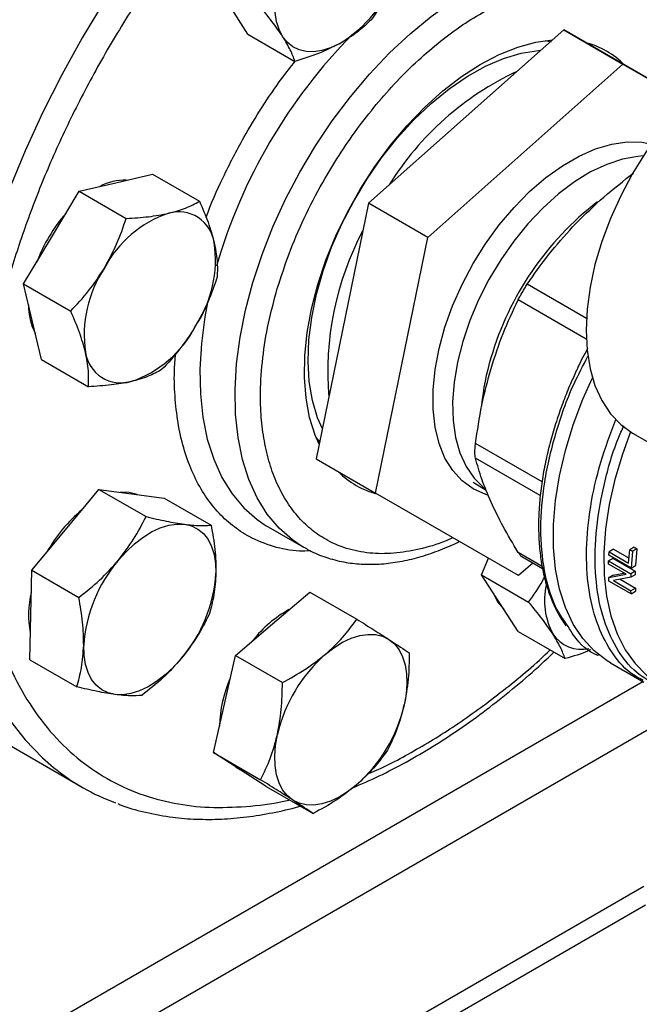
# Model space of a CAD drawing. Extents: x 0.4 to 10.6, y 0.4 to 8.1.
# Drawn here: x 3.6 to 3.8, y 5.1 to 5.3 of the extents above; entities that cross this region are included whole.
import ezdxf

# ---------------------------------------------------------------- set-up
doc = ezdxf.new("R2010")
doc.units = 0
doc.linetypes.add('SLD-SOLID', pattern=[0])
doc.layers.get('0').update_dxf_attribs({"linetype": 'CONTINUOUS'})

msp = doc.modelspace()

# ---------------------------------------------------------------- linework, layer by layer
at = {"color": 7, "linetype": 'SLD-SOLID'}
for p, q in [((3.705408789329555, 5.306594257981533), (3.7008535772506, 5.31368127316729)), ((3.784494454766254, 5.307659386368812), (3.735603868474271, 5.264274276903557)), ((3.784494454766254, 5.307659386368812), (3.799343697171171, 5.299087101194674)), ((3.815374385107555, 5.289866507572391), (3.784494454766254, 5.307659386368812)), ((3.705408789329555, 5.306594257981533), (3.717186817328495, 5.299794947145117)), ((3.779890702426068, 5.30500243802112), (3.781374610315085, 5.30468326858776)), ((3.750453110879189, 5.255701991729419), (3.799343697171171, 5.299087101194674)), ((3.799343697171171, 5.299087101194674), (3.815364284679555, 5.289856109782686)), ((3.672318951325665, 5.269423763587042), (3.681489879284574, 5.271566811633015)), ((3.681489879284574, 5.271566811633015), (3.693267907283527, 5.264767500796609)), ((3.801140752320907, 5.271192864767642), (3.801993150348839, 5.271808610410082)), ((3.663148023366771, 5.267280715541073), (3.672318951325665, 5.269423763587042)), ((3.656199275430443, 5.25567347196652), (3.663148023366771, 5.267280715541073)), ((3.663148023366771, 5.267280715541073), (3.674926051365722, 5.260481404704673)), ((3.735603868474271, 5.264274276903557), (3.722528840454003, 5.200252401736018)), ((3.750453110879189, 5.255701991729419), (3.735603868474271, 5.264274276903557)), ((3.649250527494095, 5.24406622839197), (3.656199275430443, 5.25567347196652)), ((3.737378082858921, 5.19168011656188), (3.750453110879189, 5.255701991729419)), ((3.649250527494095, 5.24406622839197), (3.661028555493048, 5.237266917555563)), ((3.651472707516636, 5.234602032863414), (3.649250527494095, 5.24406622839197)), ((3.653694887539203, 5.225137837334828), (3.651472707516636, 5.234602032863414)), ((3.653694887539203, 5.225137837334828), (3.66547291553815, 5.218338526498401)), ((3.801748553064616, 5.20674910833593), (3.816519086815099, 5.198222260700832)), ((3.723533515283933, 5.204488696937877), (3.722515046889996, 5.205614118583683)), ((3.722528840454003, 5.200252401736018), (3.737378082858921, 5.19168011656188)), ((3.761862817836012, 5.194410483246028), (3.765109347017368, 5.192462477486334)), ((3.659702524651805, 5.182508234719661), (3.668116963271873, 5.192625977516847)), ((3.668116963271873, 5.192625977516847), (3.679894991270832, 5.185826666680446)), ((3.668116963271873, 5.192625977516847), (3.67626911196188, 5.191547313727589)), ((3.67626911196188, 5.191547313727589), (3.684421260651873, 5.190468649938332)), ((3.684421260651873, 5.190468649938332), (3.696199288650841, 5.183669339101923)), ((3.773193641130776, 5.171043350859558), (3.737378082858921, 5.19168011656188)), ((3.651288086031747, 5.172390491922481), (3.659702524651805, 5.182508234719661)), ((3.71001798471554, 5.183541777854322), (3.710510484496431, 5.183250613761779)), ((3.710510484496436, 5.183250613761753), (3.719349319261285, 5.178148063062852)), ((3.719349319261281, 5.178148063062854), (3.718843642208962, 5.178447208049484)), ((3.795813876647606, 5.176152998578411), (3.795861528786659, 5.177031336161524)), ((3.796978050771427, 5.1776758905836), (3.795861528786722, 5.177031336161556)), ((3.795861528786722, 5.177031336161556), (3.800772256271463, 5.174196433527214)), ((3.796978050771427, 5.1776758905836), (3.800874187546254, 5.175426698698887)), ((3.800772256271401, 5.174196433527182), (3.801047788043906, 5.177521979527637)), ((3.802170771281757, 5.178170263951723), (3.801047788043931, 5.177521979527648)), ((3.801047788043931, 5.177521979527648), (3.801704830489792, 5.177142676997333)), ((3.801704830489768, 5.177142676997323), (3.801381646578208, 5.172938793413755)), ((3.802827813727719, 5.177790961421305), (3.801704830489931, 5.177142676997253)), ((3.802170771281757, 5.178170263951716), (3.802827813727619, 5.177790961421402)), ((3.802827813727619, 5.177790961421402), (3.802497058736101, 5.173582707146419)), ((3.763947877689986, 5.17122518476725), (3.765644579406403, 5.175393086717247)), ((3.773999333438848, 5.175791295180545), (3.779201563167208, 5.172788111882917)), ((3.795741912741286, 5.173901055464397), (3.795759771451923, 5.17472710784967)), ((3.796873926192837, 5.175370295690961), (3.795759771451917, 5.174727107849666)), ((3.795759771451917, 5.174727107849666), (3.80132754138252, 5.17151290268501)), ((3.801381646578234, 5.172938793413768), (3.795813876647632, 5.176152998578424)), ((3.796873926192837, 5.175370295690963), (3.802441696123439, 5.172156090526308)), ((3.651025796101717, 5.161194085336017), (3.651288086031747, 5.172390491922481)), ((3.651288086031747, 5.172390491922481), (3.663066114030701, 5.16559118108608)), ((3.776752822678147, 5.174201739677339), (3.773193641130776, 5.171043350859558)), ((3.800113333757147, 5.171377487827648), (3.795741912741337, 5.173901055464427)), ((3.802441696123638, 5.17215609052626), (3.801327541382658, 5.17151290268493)), ((3.801381646578374, 5.172938793413688), (3.802497058736302, 5.17358270714637)), ((3.802441696123439, 5.172156090526308), (3.802422534697013, 5.171272272124448)), ((3.763947877689986, 5.17122518476725), (3.775725905688946, 5.164425873930863)), ((3.768503089768941, 5.164138169581505), (3.763947877689986, 5.17122518476725)), ((3.795776072646458, 5.170543776715723), (3.800113333757096, 5.171377487827617)), ((3.796890605928934, 5.171187183084283), (3.795776072646551, 5.170543776715654)), ((3.795813246303098, 5.169692479769286), (3.795776072646458, 5.170543776715723)), ((3.801381016234019, 5.166478274604816), (3.795813246303416, 5.169692479769473)), ((3.796890605928847, 5.171187183084356), (3.799555857807102, 5.171699311843391)), ((3.801308814505125, 5.17062933514297), (3.796970696032066, 5.169799513717843)), ((3.796970696032006, 5.169799513717805), (3.801345914910682, 5.167273753621461)), ((3.798645054995545, 5.170119795183155), (3.802460496334747, 5.167917187781851)), ((3.801327541382526, 5.171512902685013), (3.801308814505125, 5.17062933514297)), ((3.802422534697062, 5.171272272124333), (3.801308814505214, 5.170629335142877)), ((3.802460496334927, 5.167917187781796), (3.801345914909569, 5.167273753620818)), ((3.80138101623384, 5.166478274604549), (3.80134591491074, 5.167273753621552)), ((3.801381016234158, 5.166478274604735), (3.802496413725884, 5.167122179870801)), ((3.802460496334746, 5.167917187781851), (3.802496413725714, 5.16712217987086)), ((3.711578883754861, 5.159001849367034), (3.720885582972177, 5.166940583935599)), ((3.720885582972177, 5.166940583935599), (3.732663610971154, 5.160141273099213)), ((3.773058301847897, 5.15705115439575), (3.768503089768941, 5.164138169581505)), ((3.650763506171671, 5.149997678749558), (3.651025796101717, 5.161194085336017)), ((3.702272184537534, 5.151063114798466), (3.711578883754861, 5.159001849367034)), ((3.773058301847897, 5.15705115439575), (3.784836329846855, 5.150251843559355)), ((3.650763506171671, 5.149997678749558), (3.66254153417063, 5.143198367913156)), ((3.699543299280181, 5.13889751376006), (3.702272184537534, 5.151063114798466)), ((3.702272184537534, 5.151063114798466), (3.714050212536496, 5.144263803962073)), ((3.796257960515888, 5.149176303598618), (3.804607562905899, 5.144356180738066)), ((3.696814414022833, 5.126731912721653), (3.699543299280181, 5.13889751376006)), ((3.643415113956647, 5.129899073139394), (3.663921210611156, 5.118061155517909)), ((3.696814414022833, 5.126731912721653), (3.70859244202179, 5.119932601885254)), ((3.703392227982839, 5.122505046251787), (3.696814414022833, 5.126731912721653)), ((3.703157587636637, 5.122630271065392), (3.703548876161371, 5.122404385008183)), ((3.70997004194283, 5.118278179781927), (3.703392227982839, 5.122505046251787)), ((3.70997004194283, 5.118278179781927), (3.721748069941793, 5.111478868945533)), ((3.614247011321183, 4.98340835738794), (3.804546842401896, 5.09326611148279)), ((3.618376863287776, 4.980890010582065), (3.805006525587758, 5.08862902133852))]:
    msp.add_line(p, q, dxfattribs=at)
at = {"color": 8, "linetype": 'SLD-SOLID'}
for p, q in [((3.801375244713852, 5.271057493625371), (3.801140752320891, 5.271192864767676)), ((3.790174628871802, 5.235425198537624), (3.775359363298154, 5.243977869498702)), ((3.790146837617311, 5.23022213791157), (3.773099421768583, 5.240063535958654)), ((3.779086606934753, 5.194506246332537), (3.762420420778453, 5.204127283447039)), ((3.778620420633211, 5.19108450104222), (3.762420420778415, 5.200436614463971)), ((3.779100356611025, 5.173365829240707), (3.77309942176847, 5.176830074050177)), ((3.570277793301465, 5.009453795632136), (3.804284230662086, 5.14454283646934)), ((3.80927001829748, 5.134563204865206), (3.581462240072983, 5.003052573778693))]:
    msp.add_line(p, q, dxfattribs=at)
at = {"color": 8, "linetype": 'SLD-SOLID', "flags": 128}
for points in [[(3.818039644201881, 5.403451866792635), (3.815114249507303, 5.404443538717882), (3.809002323007495, 5.405972766052707), (3.802617033609931, 5.40687175172561), (3.795985724104099, 5.407136646141924), (3.78913679077536, 5.40676631498309), (3.782099561807695, 5.405762344063988), (3.774904171695919, 5.404129032542223), (3.767581432205146, 5.401873374508483), (3.760162700430084, 5.399005029036763), (3.752679744519138, 5.395536278822729), (3.745164607638323, 5.391481977587331), (3.737649470757507, 5.386859486470884), (3.730166514846558, 5.381688599690009), (3.722747783071493, 5.37599145977575), (3.715425043580715, 5.36979246275586), (3.708229653468931, 5.363118153687267), (3.701192424501258, 5.355997112986059), (3.69434349117251, 5.348459834041762), (3.687712181666667, 5.340538592639959), (3.68132689226909, 5.332267308752426), (3.675214965769269, 5.323681401286596), (3.669402574374794, 5.314817636416374), (3.663914607637952, 5.305713970143722), (3.658774565874838, 5.296409385765239), (3.654004459533395, 5.286943726939702), (3.649624714941296, 5.277357527071395), (3.645654086837277, 5.267691835739854), (3.64210957806046, 5.257988042919265), (3.639006366741591, 5.248287701740239), (3.636357741307951, 5.238632350552928), (3.63417504358027, 5.229063335053434), (3.632467620205313, 5.219621631235185), (3.6312427826321, 5.21034766992345), (3.63050577580316, 5.201281163644327), (3.630259755694881, 5.192460936569622), (3.630505775803137, 5.183924758265775), (3.631242782632054, 5.175709181958778), (3.632467620205244, 5.167849388007658), (3.634175043580179, 5.160379033256771), (3.636357741307837, 5.153330106912029), (3.639006366741456, 5.146732793558212), (3.642109578060304, 5.140615343903939), (3.6456540868371, 5.135003953807797), (3.649624714941099, 5.129922652103654), (3.654004459533178, 5.125393197705503), (3.65672353877835, 5.12302778104808)], [(3.718843642208962, 5.178447208049484), (3.716580281774518, 5.179976475748194), (3.713224485619436, 5.182931532468159), (3.710273912609888, 5.18645720346117), (3.707753735994451, 5.190523408945433), (3.705685457031418, 5.195095457489457), (3.704086721547647, 5.200134341987126), (3.702971169390588, 5.205597072452564), (3.702348318057912, 5.211437042795547), (3.702223481497578, 5.217604428448222), (3.702597724771103, 5.224046611450761), (3.703467854966831, 5.230708629369234), (3.704826448440732, 5.237533644215725), (3.706661914152314, 5.244463427369992), (3.70895859255529, 5.251438856365541), (3.711696889199315, 5.258400419301644), (3.714853441902917, 5.26528872257791), (3.718401320071397, 5.272044997619534), (3.72231025445917, 5.278611602270054), (3.72654689541629, 5.284932512573915), (3.731075097415908, 5.290953800753091), (3.735856227435164, 5.296624095299888), (3.740849494558511, 5.301895019260518), (3.746012297991429, 5.306721602970224), (3.751300590515382, 5.311062667718605), (3.756669254283156, 5.31488117707184), (3.76207248574842, 5.318144552854497), (3.767464186445439, 5.320824953095033), (3.772798356284928, 5.322899509563677), (3.778029486010588, 5.324350522876107), (3.783112945468047, 5.325165613498354), (3.78800536437359, 5.325337827364622), (3.792665002334135, 5.324865695206927), (3.797052104961542, 5.323753245090365), (3.801129243043044, 5.322009968047096), (3.802000988706852, 5.321531798987967)], [(3.804449682794302, 5.276113485590646), (3.803073541228981, 5.276017549659849), (3.799238211896914, 5.275327071064646), (3.79527180872227, 5.27401597180744), (3.791232170794899, 5.272103370667736), (3.787178205132255, 5.269617157676957), (3.783169027682433, 5.26659358741897), (3.779263101280534, 5.263076750356624), (3.775517383128879, 5.259117929893516), (3.77198649423274, 5.254774854546485), (3.768721922903092, 5.250110856133845), (3.765771273941097, 5.245193946254862), (3.763177574452904, 5.240095824527488), (3.760978646417553, 5.23489083304648), (3.759206555157352, 5.229654872308251)], [(3.695293529736828, 5.239434937819657), (3.694629020201985, 5.235811180068145), (3.693758890006257, 5.229149162149673), (3.693384646732732, 5.222706979147136), (3.693509483293066, 5.216539593494463), (3.694132334625742, 5.210699623151481), (3.695247886782801, 5.205236892686044), (3.696846622266571, 5.200198008188377), (3.698914901229604, 5.195625959644354), (3.70143507784504, 5.191559754160092), (3.704385650854587, 5.188034083167082), (3.70774144700967, 5.185079026447118), (3.71001798471554, 5.183541777854322)], [(3.759206555157352, 5.229654872308251), (3.75788714175328, 5.224464294410717), (3.757039646223826, 5.219394789667794), (3.756676426962204, 5.214520282874158), (3.756802780523148, 5.209911855315299), (3.757416864387215, 5.205636708242298), (3.758509723828871, 5.20175718292627), (3.760065422496552, 5.198329851582257), (3.762061274800553, 5.19540469241893), (3.764468176720015, 5.193024360843776), (3.764632794757563, 5.192893489595257)], [(3.801248790421434, 5.207048054621537), (3.799195973236325, 5.201422231536888), (3.797309216473419, 5.195087762969434), (3.795896980677814, 5.188831880119976), (3.794974080876579, 5.182720210183381), (3.794550198728811, 5.176816867492274), (3.794629780960413, 5.171183780927114), (3.795211992715818, 5.165880044252697), (3.796290726316022, 5.160961296196381), (3.797854665331054, 5.156479136771297), (3.799887403294716, 5.152480585967604), (3.802367615816246, 5.149007590490362), (3.805269284283343, 5.146096583718585), (3.80808868110006, 5.1440599333137)]]:
    msp.add_lwpolyline(points, dxfattribs=at)
at = {"color": 7, "linetype": 'SLD-SOLID', "flags": 128}
for points in [[(3.714111829397827, 5.306027447118934), (3.713206680779297, 5.307779589367065), (3.712566388709721, 5.309801600081046), (3.712201908763931, 5.312058882096957), (3.712119477294853, 5.314512812693666), (3.712320504727779, 5.317121404438305), (3.712801551427593, 5.319840023602887), (3.713554386551892, 5.322622153859761), (3.714566128882963, 5.325420192188883)], [(3.728231765119844, 5.304159146631621), (3.72607327815525, 5.303145217689958), (3.723959496691212, 5.302480452598433), (3.721926588114631, 5.302176225672068), (3.720009336054881, 5.302237742317922), (3.718240545226267, 5.302663949969128), (3.716650480130269, 5.303447556094609), (3.715266347221528, 5.304575152976299), (3.714111829397827, 5.306027447118934)], [(3.722909524316496, 5.243919603754119), (3.72494662651582, 5.25001620214146), (3.727425119282928, 5.256089692020598), (3.730316920304416, 5.262071258324357), (3.733589264319203, 5.267893127516404), (3.73720507436204, 5.273489335492492), (3.741123381860338, 5.278796474980119), (3.745299790824465, 5.283754413968268), (3.749686980872048, 5.288306977027109), (3.754235243386817, 5.292402581798075), (3.758893044737085, 5.295994823442587), (3.763607610172391, 5.299043000427431), (3.768325521782509, 5.301512575689375), (3.772993323743713, 5.303375567953911), (3.777558127994624, 5.304610868774265), (3.781708423847849, 5.305187085144021)], [(3.857993981775395, 5.304179605353757), (3.854670422432847, 5.305690453185552), (3.851032713682598, 5.306570998403012), (3.847128887467439, 5.306808847950115), (3.84300803666708, 5.3064010107308), (3.838721983371307, 5.305352615534734), (3.834324627187142, 5.303676846539801), (3.829871267420005, 5.301394777513416), (3.825417907652869, 5.298535106797674), (3.821020551468704, 5.295133796411043), (3.816734498172931, 5.291233619805122), (3.812613647372572, 5.286883623963664), (3.808709821157413, 5.282138512608306), (3.805072112407163, 5.277057958267515), (3.801746267420005, 5.271705851859935), (3.798774110626352, 5.266149499229007), (3.79619301862237, 5.260458774732932), (3.794035450137593, 5.254705242534087), (3.792328537847568, 5.248961256638147), (3.791093747164716, 5.243299051000493), (3.790346606298315, 5.237789831142307), (3.790096510978263, 5.23250287869983), (3.790346606298315, 5.227504680167584), (3.791093747164716, 5.222858090792138), (3.792328537847569, 5.218621544130902), (3.794035450137593, 5.214848317216241), (3.79619301862237, 5.211585860565885), (3.798774110626352, 5.208875201465132), (3.801746267420006, 5.206750428024939), (3.801748553064616, 5.20674910833593)], [(3.724065823011146, 5.207778236881885), (3.722861635357223, 5.21056233504139), (3.72157356282414, 5.214877816751014), (3.72077525908946, 5.21960895911662), (3.720476414479109, 5.224698332478868), (3.720680656561834, 5.230084158739383), (3.721385506115423, 5.2357010612632), (3.72258240722111, 5.241480858462538), (3.724256831120837, 5.247353391428915), (3.726388452576696, 5.253247375567264), (3.728951396591784, 5.259091265894349), (3.731914552497614, 5.264814125497942), (3.735241951595487, 5.270346486614847), (3.738893203767768, 5.275621193875439), (3.742823987759203, 5.280574219478884), (3.746986589176918, 5.285145440403899), (3.751330479678511, 5.289279368220798), (3.755802930317681, 5.292925822645849), (3.760349651602212, 5.296040540661949), (3.764915452494863, 5.298585713811694), (3.769444910357793, 5.300530447140828), (3.773883043708313, 5.30185113422114), (3.778175979619601, 5.302531743700524), (3.778765527794075, 5.302575583071292)], [(3.761849146738817, 5.192738085441515), (3.759080478560789, 5.194744581474334), (3.75670827542404, 5.197339043298919), (3.754767129392039, 5.200483637819644), (3.753285346745014, 5.204132509767389), (3.752284535210642, 5.20823245037261), (3.751779288874725, 5.212723673269024), (3.751776975366557, 5.217540686313446), (3.752277628422297, 5.222613246608718), (3.753273947393018, 5.227867384803327), (3.754751403704614, 5.233226483731105), (3.75668845271712, 5.238612395662046), (3.759056847894077, 5.243946581872179), (3.761822052700646, 5.249151257915019), (3.764943744224047, 5.254150527893951), (3.768376401172431, 5.258871491195309), (3.772069967677822, 5.263245305543471), (3.775970583223383, 5.267208190876273), (3.780021368051039, 5.270702359401922), (3.784163252596429, 5.273676858275128), (3.788335838856169, 5.276088312604335), (3.792478281126748, 5.277901557955301), (3.796530173271892, 5.279090153127732), (3.800432429580057, 5.279636765727535), (3.804128146367157, 5.27953342491214), (3.806472349267225, 5.279098230707437)], [(3.723277793522068, 5.203919650460525), (3.722264283364677, 5.206236880860333), (3.720870713394551, 5.210643563607916), (3.719964715716527, 5.215473245574388), (3.719556555646315, 5.220671204533226), (3.719650857800603, 5.226178545532426), (3.720246553698302, 5.231932868197848), (3.721336893866862, 5.23786897375438), (3.722909524316496, 5.243919603754119)], [(3.796257960515889, 5.149176303598618), (3.795387359867938, 5.149704769064086), (3.792149842271181, 5.152190697862818), (3.789310467032136, 5.155262350159275), (3.786898369983042, 5.158888206644289), (3.784938302503714, 5.163031061123754), (3.783450377538883, 5.167648402304533), (3.782449863212173, 5.17269285001785), (3.781947026154489, 5.178112641403939), (3.781947026154489, 5.183852162069029), (3.782449863212173, 5.189852516764284), (3.783450377538883, 5.196052133730751), (3.784938302503714, 5.202387396508936), (3.786898369983042, 5.20879329672975), (3.789310467032136, 5.215204101188363), (3.791682890230206, 5.220576428078389)], [(3.677704943050885, 5.191357329582042), (3.675716684789073, 5.191866223146283), (3.673538519863606, 5.191908616119346)], [(3.765494278521774, 5.191188104990233), (3.76497390654159, 5.191348814430852), (3.761849146738817, 5.192738085441515)], [(3.672960776799053, 5.174854408671322), (3.674930595060589, 5.177036792764755), (3.677001706856401, 5.178971805803858), (3.679138674889438, 5.180626339179043), (3.681304935044178, 5.181972083365539), (3.683463422008772, 5.182986012307205), (3.685577203472809, 5.183650777398732), (3.687610112049389, 5.183955004325098), (3.689527364109128, 5.183893487679243)], [(3.689527364109128, 5.183893487679243), (3.691296154937746, 5.183467280028035), (3.692886220033749, 5.182683673902555), (3.694270352942495, 5.181556077020863), (3.695424870766161, 5.180103782878236), (3.696330019384693, 5.178351640630106), (3.696970311454271, 5.176329629916124), (3.697334791400062, 5.174072347900213), (3.697417222869098, 5.171618417303521)], [(3.766857109393988, 5.166698991714628), (3.767950662596098, 5.164457079000186), (3.769436176411053, 5.162686470058515)], [(3.724837135902113, 5.151348023318693), (3.726974103935153, 5.153002556693879), (3.729140364089895, 5.154348300880375), (3.731298851054491, 5.15536222982204), (3.733412632518531, 5.156026994913566), (3.735445541095114, 5.156331221839931), (3.737362793154867, 5.156269705194076), (3.739131583983484, 5.155843497542868), (3.740721649079443, 5.1550598914174)], [(3.740721649079443, 5.1550598914174), (3.742105781988188, 5.153932294535708), (3.743260299811854, 5.152480000393081), (3.744165448430386, 5.15072785814495), (3.744805740499966, 5.148705847430967), (3.745170220445761, 5.146448565415056), (3.745252651914845, 5.143994634818345), (3.745051624481927, 5.141386043073702), (3.744570577782096, 5.138667423909137)], [(3.672173907008917, 5.141265188911945), (3.670405116180299, 5.141691396563155), (3.668815051084297, 5.142475002688637), (3.667430918175552, 5.14360259957033), (3.666276400351888, 5.145054893712959), (3.665371251733359, 5.14680703596109), (3.664730959663785, 5.148829046675072), (3.664366479717996, 5.151086328690984), (3.664284048248966, 5.153540259287674)], [(3.688740494319001, 5.150304267919877), (3.686770676057463, 5.148121883826444), (3.684699564261652, 5.146186870787341), (3.682562596228615, 5.144532337412155), (3.680396336073877, 5.143186593225659), (3.678237849109285, 5.142172664283994), (3.67612406764525, 5.141507899192467), (3.674091159068671, 5.141203672266101), (3.672173907008917, 5.141265188911945)], [(3.71665048013009, 5.114851220203447), (3.715266347221346, 5.115978817085141), (3.71411182939768, 5.117431111227767), (3.71320668077915, 5.119183253475899), (3.712566388709571, 5.121205264189882), (3.712201908763778, 5.123462546205793), (3.712119477294695, 5.125916476802503), (3.712320504727613, 5.128525068547145), (3.71280155142743, 5.131243687711721)], [(3.702275554320062, 5.123222614503465), (3.702839800810003, 5.122823955670476), (3.703157587636637, 5.122630271065391)], [(3.732534993307409, 5.118563088302152), (3.730398025274369, 5.116908554926967), (3.728231765119627, 5.115562810740472), (3.726073278155031, 5.114548881798808), (3.723959496690992, 5.113884116707283), (3.72192658811441, 5.113579889780918), (3.720009336054659, 5.113641406426773), (3.718240545226045, 5.114067614077982), (3.71665048013009, 5.114851220203447)]]:
    msp.add_lwpolyline(points, dxfattribs=at)
at = {"color": 7, "linetype": 'SLD-SOLID'}
for centre, radius, start, end in [((3.709717327794357, 5.334379277530182), 0.03544066451134355, 301.4938208761275, 339.0088520371486), ((3.784639504240593, 5.283897614191234), 0.02126965213826873, 44.75340554604046, 75.3458839055802), ((3.804442036480119, 5.229392861884095), 0.07488992526311149, 115.0174582824486, 148.1537210115642), ((3.67469036601908, 5.256303815880718), 0.01375158994229222, 88.68294711136386, 117.6225979410276), ((3.6897747976508, 5.235537886698006), 0.03979042315402911, 138.8028265727225, 159.3829569311606), ((3.694770922097212, 5.234668185074955), 0.02861869054917012, 108.7384609322384, 152.1907521187393), ((3.688076964906825, 5.253134542175437), 0.008989931051260178, 8.406259049665014, 106.1445942111459), ((3.800738483737723, 5.2220674278972), 0.0753475812025506, 152.0057816993394, 184.9089297493688), ((3.667035272747391, 5.250097734527294), 0.03024959878415862, 326.4443069437593, 8.270022431898205), ((3.694665998370819, 5.231299262343834), 0.03024959878413745, 146.4443069436713, 188.2700224318607), ((3.665548171115197, 5.238601514469221), 0.01508245525238178, 178.9426241083304, 207.4846082396957), ((3.666930349021116, 5.246728811796121), 0.02861869054906706, 288.7384609321194, 332.19075211881), ((3.673624306211425, 5.228262454695748), 0.00898993105128663, 188.4062590498588, 286.1445942110237), ((3.743151021690625, 5.212029412417422), 0.02124004516861251, 224.9341693885121, 255.0741725125591), ((3.687211515683808, 5.159231694616383), 0.03666508849782985, 129.6053233747658, 150.8973495387575), ((3.700664582120452, 5.151153360103744), 0.036458751109832, 139.452482746804, 176.246247373013), ((3.661036688997825, 5.174005316487379), 0.03645875110961286, 319.4524827466664, 356.2462473731045), ((3.797595558061442, 5.164806259163454), 0.0178878920136561, 167.4189960315582, 207.724860868125), ((3.673275265398496, 5.161301565213919), 0.02280302971407906, 165.9090396814368, 191.4069995855612), ((3.729969235719546, 5.136636760123646), 0.02955435575935974, 118.8620867322695, 142.0671263187139), ((3.788985321998298, 5.16121698664689), 0.008636191236221856, 213.2299943391884, 282.2750960903542), ((3.750248330644416, 5.12248069866834), 0.03845843536469094, 131.3566676030142, 166.8291159009845), ((3.72955591430846, 5.132661906232039), 0.03126127913154593, 156.0053458128448, 178.708983563072), ((3.707123798565069, 5.147430412952528), 0.03845843536473315, 311.356667603034, 346.8291159009837), ((3.691168427605162, 5.165258340149795), 0.05449651813038017, 230.7979751322353, 249.71155710665)]:
    msp.add_arc(centre, radius, start, end, dxfattribs=at)
at = {"color": 8, "linetype": 'SLD-SOLID'}
for centre, radius, start, end in [((3.829981151516092, 5.209807501268313), 0.1380047091657805, 135.5005489701944, 163.7181394619662), ((3.839433373399724, 5.204230818475225), 0.07620528427635552, 127.5793033757592, 163.7362445361756), ((3.824452321903316, 5.207946455583001), 0.06078638608132381, 163.1436944637243, 174.5746292413469)]:
    msp.add_arc(centre, radius, start, end, dxfattribs=at)
at = {"color": 7, "linetype": 'SLD-SOLID'}
for points, knots in [([(3.791319334430927, 5.40017230333958), (3.788147277475553, 5.39974678105802), (3.78180304857419, 5.39889572106924), (3.771759442380887, 5.396061342609093), (3.761294170617464, 5.392010604177033), (3.750380031620441, 5.386523615927569), (3.739225995506903, 5.37964280485026), (3.727993209729188, 5.3713906246973), (3.716859175357524, 5.361847009357478), (3.706004844784275, 5.351133452054396), (3.695606327870971, 5.339412355743643), (3.685825201835515, 5.326877871863071), (3.676800325610413, 5.313745658156682), (3.668641681166857, 5.300240902014453), (3.66142627878348, 5.286586546902327), (3.655231552998667, 5.273064184297735), (3.649993340829247, 5.259720195501875), (3.645665587267717, 5.246556138068475), (3.642194630272183, 5.233476570655383), (3.639579210126152, 5.220392148092079), (3.637869039849592, 5.207313318313832), (3.637160617407782, 5.194302953540364), (3.637544205415478, 5.181643615161768), (3.639074643552825, 5.169556052240336), (3.641773175734764, 5.158256669883921), (3.645624583507953, 5.147945876925744), (3.650576384161272, 5.138796639410435), (3.656541240895995, 5.130945287422742), (3.6634016298449, 5.124483773389697), (3.671018240792478, 5.119460679741651), (3.679233905118411, 5.115866945522535), (3.687852884741757, 5.113705019294467), (3.696769516426734, 5.112747012820289), (3.702977100411598, 5.113138233517817), (3.706080948657257, 5.113333847411829)], [0, 0, 0, 0, 0.02912374416193256, 0.05824854409218003, 0.08873429310448194, 0.1199938771889486, 0.1519013647111288, 0.1843126601871733, 0.2170687486512782, 0.2499999955569215, 0.2829312424625636, 0.3156873309266653, 0.3480986264027046, 0.3800061139248783, 0.4112656980093372, 0.4417514470216306, 0.4708746640801955, 0.4999999955442578, 0.5291232126152764, 0.5582485440916347, 0.5887342931039282, 0.6199938771883872, 0.6519013647105608, 0.6843126601865999, 0.7170687486507014, 0.7499999955563439, 0.7829312424619873, 0.8156873309260919, 0.8480986264021361, 0.8800061139243164, 0.9112656980087831, 0.9417514470210853, 0.9708751956612051, 1, 1, 1, 1]), ([(3.742806000327005, 5.32168359121424), (3.741892009004454, 5.319664681911449), (3.740043735003864, 5.31558204186681), (3.737567815407549, 5.312028602180328), (3.736316264614585, 5.31023237654199)], [0, 0, 0, 0, 0.4945107285283353, 1, 1, 1, 1]), ([(3.819531997151176, 5.293572334639621), (3.819468839429876, 5.293995634040352), (3.81916589657682, 5.29602603547844), (3.818268406896025, 5.299431822414046), (3.816822167722502, 5.30375398150255), (3.814981487960384, 5.307777821192957), (3.812776196340129, 5.311495509255401), (3.810196988670271, 5.31487935987474), (3.807221982742011, 5.317866540539218), (3.80446776218685, 5.320097096323666), (3.802595853211921, 5.321120494678295), (3.801955800137008, 5.321470420487996)], [0, 0, 0, 0, 0.03318472104467638, 0.1591741098985837, 0.2857000180671614, 0.4127919202051073, 0.5405587578883673, 0.6692419728584353, 0.79928148401643, 0.9313692572300313, 0.9999999999999999, 0.9999999999999999, 0.9999999999999999, 0.9999999999999999]), ([(3.714111829397827, 5.306027447118934), (3.713273961258108, 5.307258018669123), (3.711579623620155, 5.309746481465164), (3.709252652238854, 5.312551214870755), (3.708076393170587, 5.313968977516615)], [0, 0, 0, 0, 0.4945107285293974, 1, 1, 1, 1]), ([(3.736316264614585, 5.31023237654199), (3.735176631157458, 5.309145999026624), (3.732876469405834, 5.306953325590231), (3.729789347761348, 5.30509616315091), (3.728231765119844, 5.304159146631621)], [0, 0, 0, 0, 0.4954579634769445, 1, 1, 1, 1]), ([(3.717186817328495, 5.299794947145117), (3.716860750572399, 5.300707074261914), (3.716202638724106, 5.302548052072416), (3.714812973779209, 5.304860646178832), (3.714111829397827, 5.306027447118934)], [0, 0, 0, 0, 0.4954579634769612, 1, 1, 1, 1]), ([(3.728231765119844, 5.304159146631621), (3.726554494829911, 5.303327749466365), (3.723162717476725, 5.301646497438266), (3.719193310147511, 5.300416631288945), (3.717186817328495, 5.299794947145117)], [0, 0, 0, 0, 0.4945107285289125, 1, 1, 1, 1]), ([(3.786812933134245, 5.258415000998364), (3.789035412888048, 5.260653929876843), (3.793497014323527, 5.265148552732713), (3.798586511654667, 5.269173090201309), (3.801140752320891, 5.271192864767676)], [0, 0, 0, 0, 0.4981349826836155, 1, 1, 1, 1]), ([(3.685577203472911, 5.261769937538704), (3.687039310353626, 5.262172089672213), (3.689995984084578, 5.262985322045771), (3.69216931288934, 5.264169109127227), (3.693267907283527, 5.264767500796609)], [0, 0, 0, 0, 0.4945107285288723, 1, 1, 1, 1]), ([(3.693267907283527, 5.264767500796609), (3.694042518799772, 5.262991638530268), (3.69560594410191, 5.259407354095964), (3.696512776426518, 5.256111624286167), (3.696970311454361, 5.254448790056102)], [0, 0, 0, 0, 0.4954579634765969, 1, 1, 1, 1]), ([(3.674926051365722, 5.260481404704673), (3.676829170095212, 5.260590609823093), (3.680670300664867, 5.260811022303), (3.683931693626266, 5.261448369224804), (3.685577203472911, 5.261769937538704)], [0, 0, 0, 0, 0.4954579634770623, 0.9999999999999999, 0.9999999999999999, 0.9999999999999999, 0.9999999999999999]), ([(3.669457527577688, 5.248019645918176), (3.670547282250952, 5.250007634510022), (3.672750985043215, 5.254027746667663), (3.674195742148911, 5.258314497931393), (3.674926051365722, 5.260481404704673)], [0, 0, 0, 0, 0.4945107285293474, 1, 1, 1, 1]), ([(3.775359363298147, 5.243977869498716), (3.777085968721869, 5.246477285598051), (3.780524530397516, 5.251454911807598), (3.784722760741652, 5.256101569927616), (3.786812933134245, 5.258415000998364)], [0, 0, 0, 0, 0.5021301307316745, 1, 1, 1, 1]), ([(3.696970311454361, 5.254448790056102), (3.69726807448947, 5.252906013010417), (3.697870211142794, 5.249786208005827), (3.697765299193446, 5.247164403692001), (3.697712267328602, 5.245839109739465)], [0, 0, 0, 0, 0.4945107285283356, 1, 1, 1, 1]), ([(3.661028555493048, 5.237266917555563), (3.662570782417637, 5.238913149634715), (3.665683512534573, 5.242235796964065), (3.668191927023167, 5.246080055757575), (3.669457527577688, 5.248019645918176)], [0, 0, 0, 0, 0.4954579634764624, 0.9999999999999999, 0.9999999999999999, 0.9999999999999999, 0.9999999999999999]), ([(3.697712267328602, 5.245839109739465), (3.696997479826707, 5.243715207049097), (3.695554799408617, 5.239428460550034), (3.693354092623645, 5.235406565880318), (3.692243743540566, 5.233377350952979)], [0, 0, 0, 0, 0.4954579634769399, 0.9999999999999999, 0.9999999999999999, 0.9999999999999999, 0.9999999999999999]), ([(3.77309942176847, 5.240063535958643), (3.773265534399701, 5.240390429998918), (3.773594517310883, 5.241037837436996), (3.774164928960277, 5.242056643255093), (3.774762275098832, 5.243060632980368), (3.775159045230804, 5.24367014436385), (3.775359363298154, 5.243977869498702)], [0, 0, 0, 0, 0.2522763094765138, 0.4996284394438918, 0.7473764885759955, 1, 1, 1, 1]), ([(3.766322797181481, 5.222925044751762), (3.767281130566632, 5.225891646069664), (3.769206251636315, 5.231851019697812), (3.771797904584759, 5.237318027626682), (3.773099421768583, 5.240063535958654)], [0, 0, 0, 0, 0.4978042161830736, 1, 1, 1, 1]), ([(3.664730959663867, 5.226948206815049), (3.664284018284106, 5.228577102686017), (3.663380213060121, 5.231871057249577), (3.661818157712642, 5.235455181300303), (3.661028555493048, 5.237266917555563)], [0, 0, 0, 0, 0.4945107285292932, 1, 1, 1, 1]), ([(3.692243743540566, 5.233377350952979), (3.69100481052265, 5.231475481186409), (3.688499439159725, 5.227629518587726), (3.685387714757191, 5.224305087060911), (3.683814771455935, 5.222624622590365)], [0, 0, 0, 0, 0.4945107285289184, 1, 1, 1, 1]), ([(3.66547291553815, 5.218338526498401), (3.665525743444588, 5.219636718153536), (3.665632367841271, 5.222256903418143), (3.665033243220275, 5.225374997351729), (3.664730959663867, 5.226948206815049)], [0, 0, 0, 0, 0.4954579634772365, 1, 1, 1, 1]), ([(3.790497072177731, 5.227917778420559), (3.790065362528222, 5.227132898899581), (3.789196541047696, 5.225553318298993), (3.788273381391294, 5.223668201067577), (3.787784067091866, 5.222575707836149), (3.787661868047441, 5.222302873731201)], [0, 0, 0, 0, 0.4256149341065126, 0.8565557837432202, 1, 1, 1, 1]), ([(3.683814771455935, 5.222624622590365), (3.682739092149133, 5.222037746860734), (3.680568011278306, 5.220853235211124), (3.677614326020533, 5.220038252413098), (3.676124067645327, 5.21962705933245)], [0, 0, 0, 0, 0.4954579634769583, 1, 1, 1, 1]), ([(3.762420420778545, 5.204127283447047), (3.762893151882628, 5.207353074991507), (3.763833989768559, 5.213773102933239), (3.765495917563463, 5.21988441006234), (3.766322797181481, 5.222925044751762)], [0, 0, 0, 0, 0.5024575552841954, 1, 1, 1, 1]), ([(3.787661868047441, 5.222302873731201), (3.78716374126267, 5.221220287982956), (3.786021410044515, 5.218737643936588), (3.78441060009354, 5.21471340219593), (3.782801294479674, 5.210201342786377), (3.78137066005078, 5.205494738278735), (3.780164727119075, 5.200688455790117), (3.779220996092014, 5.195847975786563), (3.778564606845557, 5.191031360610672), (3.778213957028403, 5.186288616489059), (3.778181779915946, 5.181663669115616), (3.778476689747995, 5.177195042319837), (3.779105330283874, 5.172917907345016), (3.780070004272043, 5.168860694949295), (3.781383213234396, 5.165061089349947), (3.783001520655149, 5.161546789276404), (3.784355958428851, 5.159494138025258), (3.785026130111384, 5.158478492442018)], [0, 0, 0, 0, 0.04514026807055477, 0.1035180981816902, 0.1658619940716925, 0.2306031113638535, 0.2971118839907664, 0.364893499765975, 0.433609123175814, 0.5030235312064019, 0.5729794814231234, 0.6433817851532782, 0.7141856406864888, 0.785387914443086, 0.857043222219444, 0.9292654220408817, 0.9999999999999999, 0.9999999999999999, 0.9999999999999999, 0.9999999999999999]), ([(3.676124067645327, 5.21962705933245), (3.674512782419961, 5.219311026024218), (3.671254440118354, 5.218671943209626), (3.667414144016771, 5.218450475865061), (3.66547291553815, 5.218338526498401)], [0, 0, 0, 0, 0.4945107285294, 0.9999999999999999, 0.9999999999999999, 0.9999999999999999, 0.9999999999999999]), ([(3.762420420778453, 5.20043661446401), (3.762376914201304, 5.200656057377521), (3.762290750252137, 5.201090659897034), (3.762256530766739, 5.201981441119632), (3.762290573797135, 5.202997543740175), (3.762376858208318, 5.203748265277229), (3.762420420778453, 5.204127283447039)], [0, 0, 0, 0, 0.2522763125092596, 0.4996284422067451, 0.7473764868880781, 1, 1, 1, 1]), ([(3.766322796935399, 5.189462978478084), (3.765495509030635, 5.191398761382308), (3.763833634056494, 5.195287406611343), (3.762892869190447, 5.198715193422343), (3.762420420778415, 5.200436614463971)], [0, 0, 0, 0, 0.4978039369005239, 1, 1, 1, 1]), ([(3.773099421768454, 5.176830074050161), (3.771797256420026, 5.179031240100033), (3.769205664177501, 5.183412039256027), (3.767280598590898, 5.187452618958379), (3.766322796935399, 5.189462978478086)], [0, 0, 0, 0, 0.5024576501893306, 1, 1, 1, 1]), ([(3.672960776799053, 5.174854408671322), (3.67429612505879, 5.176592814017516), (3.676996467402646, 5.180108218731516), (3.678921770972132, 5.183906617071042), (3.679894991270832, 5.185826666680446)], [0, 0, 0, 0, 0.4945107285288741, 0.9999999999999999, 0.9999999999999999, 0.9999999999999999, 0.9999999999999999]), ([(3.679894991270832, 5.185826666680446), (3.681632655768252, 5.185412651633396), (3.685139844320084, 5.184577030697677), (3.688056027239893, 5.184122711043031), (3.689527364109128, 5.183893487679243)], [0, 0, 0, 0, 0.4954579634765908, 0.9999999999999999, 0.9999999999999999, 0.9999999999999999, 0.9999999999999999]), ([(3.689527364109128, 5.183893487679243), (3.690818762628755, 5.183755804380248), (3.693430229772188, 5.183477381100325), (3.695269538049654, 5.183604886493578), (3.696199288650841, 5.183669339101923)], [0, 0, 0, 0, 0.4945107285283324, 0.9999999999999999, 0.9999999999999999, 0.9999999999999999, 0.9999999999999999]), ([(3.696199288650841, 5.183669339101923), (3.696570411324458, 5.181612158144559), (3.697319461094516, 5.177460078434452), (3.697384438856657, 5.173577394541862), (3.697417222869098, 5.171618417303521)], [0, 0, 0, 0, 0.4954579634769406, 1, 1, 1, 1]), ([(3.718822671026532, 5.178537492134359), (3.719644990818233, 5.178038986703187), (3.72173290692916, 5.17677325343052), (3.725479956133344, 5.17535177195339), (3.729841726874355, 5.174287202651867), (3.734334338768526, 5.173828651156679), (3.738843406936692, 5.173897909593657), (3.743488981296612, 5.174489524059608), (3.748233923541073, 5.175578533204736), (3.753041641987449, 5.177212899644996), (3.756429166848251, 5.17856907983249), (3.758201092774546, 5.179505702798518), (3.758360660228364, 5.179590048616623)], [0, 0, 0, 0, 0.07622281469419344, 0.1935340051719891, 0.3150957118923766, 0.4259012700134582, 0.5375669817127349, 0.64992908387056, 0.7627484979279024, 0.8757789547882502, 0.988813507607214, 1, 1, 1, 1]), ([(3.663066114030701, 5.16559118108608), (3.664846375565853, 5.166995511690787), (3.668439539197048, 5.169829920880319), (3.671444598206535, 5.173169467180145), (3.672960776799053, 5.174854408671322)], [0, 0, 0, 0, 0.4954579634770621, 0.9999999999999999, 0.9999999999999999, 0.9999999999999999, 0.9999999999999999]), ([(3.77417358329663, 5.175691322948033), (3.774172647847722, 5.175691655485437), (3.773975477338939, 5.175761746506443), (3.773596419333475, 5.176120171462894), (3.773266160270902, 5.176591907703679), (3.77309942176847, 5.176830074050177)], [0, 0, 0, 0, 0.002354709031704229, 0.496316980739547, 0.9999999999999999, 0.9999999999999999, 0.9999999999999999, 0.9999999999999999]), ([(3.697417222869098, 5.171618417303521), (3.697298683956679, 5.169785388070962), (3.697058974470961, 5.166078634856508), (3.696139495530512, 5.162888901778697), (3.695674708790772, 5.161276525929008)], [0, 0, 0, 0, 0.4945107285289154, 0.9999999999999999, 0.9999999999999999, 0.9999999999999999, 0.9999999999999999]), ([(3.775725905688946, 5.164425873930863), (3.776991801367771, 5.166152883493358), (3.778448447822917, 5.168140126517641), (3.779548336240307, 5.170429152880782), (3.779692368835686, 5.170728905476375)], [0, 0, 0, 0, 0.8690479933216069, 1, 1, 1, 1]), ([(3.664284048248966, 5.153540259287674), (3.664253408816734, 5.155459407345512), (3.664191449731797, 5.159340310118938), (3.663443961375406, 5.163492362933658), (3.663066114030701, 5.16559118108608)], [0, 0, 0, 0, 0.4945107285293484, 1, 1, 1, 1]), ([(3.781761341916189, 5.156484343533165), (3.780923473776477, 5.15771491508335), (3.779229136138536, 5.160203377879383), (3.776902164757221, 5.163008111284991), (3.775725905688946, 5.164425873930863)], [0, 0, 0, 0, 0.4945107285288723, 1, 1, 1, 1]), ([(3.695674708790772, 5.161276525929008), (3.694721886678306, 5.15939452471309), (3.692798772745937, 5.155596016353851), (3.690101421440077, 5.152078834177803), (3.688740494319001, 5.150304267919877)], [0, 0, 0, 0, 0.4954579634769616, 1, 1, 1, 1]), ([(3.724837135902113, 5.151348023318692), (3.726321992842341, 5.152721310395568), (3.729324671762263, 5.155498372646496), (3.73154251500576, 5.15858235374201), (3.732663610971154, 5.160141273099213)], [0, 0, 0, 0, 0.4945107285283366, 1, 1, 1, 1]), ([(3.732663610971154, 5.160141273099213), (3.734145596587265, 5.159215976096569), (3.737136739580933, 5.157348417048475), (3.739519464298146, 5.155827339155321), (3.740721649079443, 5.1550598914174)], [0, 0, 0, 0, 0.4954579634769414, 1, 1, 1, 1]), ([(3.793169546608061, 5.150982806529012), (3.793130971727596, 5.150997240159027), (3.790621120850566, 5.15193635542049), (3.787951666505722, 5.154377087865671), (3.786046249035524, 5.157572411063178), (3.785599066809182, 5.158322321129446)], [0, 0, 0, 0, 0.01180493140729325, 0.7680806029412504, 1, 1, 1, 1]), ([(3.740721649079443, 5.1550598914174), (3.741749249434204, 5.154394690002995), (3.74382726371272, 5.153049519158305), (3.745150405110125, 5.152144843831407), (3.745819238891153, 5.151687540159496)], [0, 0, 0, 0, 0.4945107285289164, 1, 1, 1, 1]), ([(3.784836329846855, 5.150251843559355), (3.784510263090759, 5.15116397067615), (3.783852151242463, 5.153004948486645), (3.78246248629757, 5.155317542593063), (3.781761341916189, 5.156484343533165)], [0, 0, 0, 0, 0.4954579634770628, 1, 1, 1, 1]), ([(3.66254153417063, 5.143198367913156), (3.662997850919708, 5.144777878259303), (3.663918850848493, 5.1479658587997), (3.664161580789969, 5.151670906816075), (3.664284048248966, 5.153540259287674)], [0, 0, 0, 0, 0.4954579634764652, 1, 1, 1, 1]), ([(3.791293272308363, 5.152501836220154), (3.791099325168379, 5.152411130465379), (3.789152436714833, 5.151500604088667), (3.786881256916173, 5.150843493462288), (3.784836329846855, 5.150251843559355)], [0, 0, 0, 0, 0.09961903037146402, 1, 1, 1, 1]), ([(3.688740494319001, 5.150304267919877), (3.687255967714612, 5.148651981398959), (3.684253956800099, 5.145310726243927), (3.680661685933798, 5.142474647641293), (3.678845831550666, 5.141041040334614)], [0, 0, 0, 0, 0.4945107285294009, 1, 1, 1, 1]), ([(3.714050212536496, 5.144263803962073), (3.715975381115237, 5.145314254051001), (3.719861015660763, 5.147434413915943), (3.723168414271472, 5.150035610364926), (3.724837135902113, 5.151348023318693)], [0, 0, 0, 0, 0.4954579634765942, 1, 1, 1, 1]), ([(3.731654148070367, 5.117909303459733), (3.733857639823524, 5.118866505176231), (3.738307960118576, 5.120799734206603), (3.745026236439669, 5.124300140000067), (3.751774422998162, 5.128238324719791), (3.758487894580367, 5.132621864669407), (3.765144935667685, 5.137415380527694), (3.771716151216126, 5.142621872799213), (3.777362989753395, 5.147430250607655), (3.780763494355168, 5.150643952309192), (3.782050375950772, 5.151860140509999)], [0, 0, 0, 0, 0.1296091233420568, 0.2617673114530726, 0.3938107816098644, 0.5257071446473524, 0.6574212412629102, 0.7889102723148204, 0.920115536547854, 1, 1, 1, 1]), ([(3.745819238891153, 5.151687540159496), (3.745789775639861, 5.14947295776232), (3.745730308937411, 5.145003189264436), (3.744959488895722, 5.140792096984196), (3.744570577782096, 5.138667423909137)], [0, 0, 0, 0, 0.4954579634769594, 1, 1, 1, 1]), ([(3.672173907008917, 5.141265188911945), (3.670733330144635, 5.141488991036223), (3.667820194430541, 5.141941563875126), (3.664313918856252, 5.142776378218772), (3.66254153417063, 5.143198367913156)], [0, 0, 0, 0, 0.4945107285292917, 1, 1, 1, 1]), ([(3.71280155142743, 5.131243687711721), (3.713184218840587, 5.133325235615634), (3.713958049196697, 5.137534543490725), (3.714019267394359, 5.142004359781592), (3.714050212536496, 5.144263803962073)], [0, 0, 0, 0, 0.4945107285288738, 0.9999999999999999, 0.9999999999999999, 0.9999999999999999, 0.9999999999999999]), ([(3.678845831550666, 5.141041040334614), (3.677935606475927, 5.140977384770455), (3.676098467622912, 5.140848906536474), (3.673489992406715, 5.141125590314902), (3.672173907008917, 5.141265188911945)], [0, 0, 0, 0, 0.4954579634772335, 1, 1, 1, 1]), ([(3.744570577782096, 5.138667423909137), (3.744038732024287, 5.1366719948305), (3.742963233097518, 5.132636836514377), (3.741235047603046, 5.129129339960407), (3.740361468376479, 5.127356338082654)], [0, 0, 0, 0, 0.4945107285294002, 1, 1, 1, 1]), ([(3.70859244202179, 5.119932601885254), (3.709449344695767, 5.121669513671216), (3.711178861097042, 5.12517518299939), (3.71225738884236, 5.12920863940341), (3.71280155142743, 5.131243687711721)], [0, 0, 0, 0, 0.4954579634770608, 1, 1, 1, 1]), ([(3.740361468376479, 5.127356338082654), (3.739263739220418, 5.125828217382514), (3.737048154373709, 5.12274395834787), (3.734048463466614, 5.119965126022666), (3.732534993307409, 5.118563088302152)], [0, 0, 0, 0, 0.4954579634772347, 0.9999999999999999, 0.9999999999999999, 0.9999999999999999, 0.9999999999999999]), ([(3.71665048013009, 5.114851220203447), (3.715473701430677, 5.115602540443136), (3.713094018581505, 5.117121860846804), (3.710103909887261, 5.118988855910611), (3.70859244202179, 5.119932601885254)], [0, 0, 0, 0, 0.4945107285293497, 1, 1, 1, 1]), ([(3.732534993307409, 5.118563088302152), (3.730900958022525, 5.11727592005056), (3.727596610531937, 5.114673007358612), (3.72371179999162, 5.112551346000004), (3.721748069941793, 5.111478868945533)], [0, 0, 0, 0, 0.4945107285292921, 1, 1, 1, 1]), ([(3.67280615662624, 5.113954638786036), (3.673240121017335, 5.11377564698364), (3.675590455626644, 5.112806234200955), (3.680174912527751, 5.111617402811818), (3.686337482646124, 5.110480702571716), (3.692567237755989, 5.109981686160185), (3.698752899893598, 5.110007453480183), (3.70509237871945, 5.110536648890227), (3.711569204838996, 5.111633345922701), (3.716052266181654, 5.112588033046759), (3.718387340229628, 5.113314171577417), (3.718505329980992, 5.11335086287839)], [0, 0, 0, 0, 0.03260587191947277, 0.1765921601211418, 0.323598814780084, 0.4566745813294882, 0.59021414625592, 0.724146249896135, 0.8583870076380259, 0.9928443889078216, 1, 1, 1, 1]), ([(3.721748069941793, 5.111478868945533), (3.721093523748376, 5.111926495336961), (3.71977243045355, 5.112829955215345), (3.717697413439952, 5.114173397232275), (3.71665048013009, 5.114851220203447)], [0, 0, 0, 0, 0.4954579634764656, 1, 1, 1, 1])]:
    msp.add_open_spline(points, degree=3, knots=knots, dxfattribs=at)
at = {"color": 8, "linetype": 'SLD-SOLID'}
for points, knots in [([(3.712783661338587, 5.242917455411446), (3.713717705412257, 5.245821272907755), (3.715614757493379, 5.251718952877964), (3.71946265454824, 5.260658696510204), (3.723717225824013, 5.26890791848974), (3.728192202269905, 5.276310286200365), (3.732682069120968, 5.28283815799537), (3.737528495627135, 5.289050623875981), (3.742691548716187, 5.294866401624387), (3.748078302119467, 5.30018706440578), (3.753596356681899, 5.304915156644554), (3.759181315325882, 5.309022961952049), (3.765295639729981, 5.312796154155829), (3.771856302429283, 5.315975053007238), (3.778672435579546, 5.318249086973754), (3.785129903108976, 5.319407578525043), (3.791269319961771, 5.319495787006848), (3.797105979466752, 5.318473798167714), (3.802117610078674, 5.316440150386851), (3.806292081681149, 5.313685471351321), (3.809699342905442, 5.310466761707094), (3.812659924278404, 5.306580459408311), (3.815102134740546, 5.302024907089615), (3.816949952839152, 5.2972481292556), (3.817700439291672, 5.293766745146943), (3.818039389005025, 5.292194412772734)], [0, 0, 0, 0, 0.04792628855734974, 0.09733873166287821, 0.1481351944902233, 0.1878508752396346, 0.2275613470663912, 0.2681221045255872, 0.3086775422189018, 0.3492382995263011, 0.389793737067183, 0.4295094173979943, 0.4692198888047137, 0.5200209663615286, 0.5694322942749831, 0.6173550756131971, 0.6652825311531285, 0.7146937985295929, 0.765490261355377, 0.8052059421054648, 0.8449164139315559, 0.8854771713900268, 0.9260326090840603, 0.9665933663901992, 1, 1, 1, 1]), ([(3.694949372788322, 5.260680372515849), (3.694964986667335, 5.260726441400896), (3.696111235707416, 5.264108459105659), (3.699204052312803, 5.27089000208964), (3.703877741942355, 5.280095650699574), (3.708893240604531, 5.288333487488005), (3.713218178360772, 5.294727019221685), (3.716147027631084, 5.298401934579139), (3.717283123211935, 5.299827427908525)], [0, 0, 0, 0, 0.003320621305488043, 0.2437740795034546, 0.4909946963757547, 0.6842457084954973, 0.8775194548762558, 1, 1, 1, 1]), ([(3.756724800737146, 5.180532623594401), (3.756451985086438, 5.180398564460094), (3.753867452074708, 5.179128548398911), (3.749138785032575, 5.177770232019995), (3.742674560206783, 5.17652837468821), (3.736536941288947, 5.176462413879496), (3.730699803935372, 5.177478231831131), (3.725688220507823, 5.179513451506112), (3.721513977165282, 5.182267994534067), (3.718105813484597, 5.18548603791347), (3.715148701864778, 5.189375187420135), (3.712693477677062, 5.193919984832887), (3.710778877839498, 5.199035096048419), (3.709442861655849, 5.204635961756122), (3.708678238535758, 5.210643559280567), (3.708464871570432, 5.217582191538309), (3.709003746873837, 5.22546351318687), (3.710397001160865, 5.234160361956137), (3.711996247631275, 5.240028290256186), (3.712783661338587, 5.242917455411446)], [0, 0, 0, 0, 0.008093097730570679, 0.07667037502272285, 0.1431817197485929, 0.209699551736403, 0.2782767450073004, 0.3487764312885159, 0.4038972581633345, 0.4590108556476882, 0.5153045524347377, 0.5715908659946022, 0.6278845625709653, 0.6841708759192924, 0.7392917022130876, 0.794405299114477, 0.864911390116356, 0.9334870358683394, 0.9999999999999999, 0.9999999999999999, 0.9999999999999999, 0.9999999999999999]), ([(3.721073559903583, 5.177245876204551), (3.720152476802312, 5.177212856056986), (3.716890192246537, 5.177095905569804), (3.711695446005566, 5.178196684695714), (3.706086974542573, 5.180404849627888), (3.701436790570927, 5.183489206143947), (3.697635645349898, 5.187073970107273), (3.694338715299392, 5.191411521874552), (3.691600456265066, 5.196478240681338), (3.689467930302387, 5.20218311701646), (3.687969413839933, 5.20842346607047), (3.687149146602546, 5.21513839315625), (3.686858652613452, 5.221170289250155), (3.687182986918076, 5.225128034027633), (3.687301838768687, 5.22657834404523)], [0, 0, 0, 0, 0.0419219972672821, 0.148478985276851, 0.25803250309473, 0.3436698923583301, 0.4293173560883578, 0.5167769521907252, 0.6042468371367097, 0.6917064335326781, 0.7791763187734742, 0.8648137088465052, 0.9504611733890542, 1, 1, 1, 1]), ([(3.785599066809182, 5.158322321129446), (3.784488194766028, 5.15990826847537), (3.781775119142367, 5.163781617445805), (3.779435427934414, 5.172134968792413), (3.778463827442774, 5.18265222418586), (3.779428197041627, 5.194339640215387), (3.782299051321246, 5.20662224725084), (3.786048545738419, 5.217386256728799), (3.789371806970504, 5.223688676103872), (3.790581281068873, 5.225982390759106)], [0, 0, 0, 0, 0.110659567263468, 0.2702631471531053, 0.4298667270427421, 0.5894703069323789, 0.7490738868220161, 0.9086774667116528, 1, 1, 1, 1]), ([(3.804377176203756, 5.144809159482677), (3.803293113248397, 5.14540545558492), (3.800128572469651, 5.147146132473129), (3.79615387270414, 5.152050241920913), (3.792573993129747, 5.15918151147797), (3.790523546049434, 5.167833490556812), (3.789986690906327, 5.177614280909668), (3.791035244797642, 5.188243622305607), (3.793459817570821, 5.199226675704784), (3.79623403345758, 5.206562706351056), (3.797589013159929, 5.210145762979398)], [0, 0, 0, 0, 0.06970025661572911, 0.2034654013949202, 0.3372305461741109, 0.4709956909533015, 0.6047608357324925, 0.7385259805116836, 0.8722911252908746, 1, 1, 1, 1]), ([(3.808510528062946, 5.143209537605094), (3.806510798429284, 5.144292263705803), (3.80226398829133, 5.146591640633421), (3.797458598904949, 5.152746942881338), (3.793969570167972, 5.160816340874698), (3.792264362229718, 5.170527038717236), (3.792328286899524, 5.181454055659778), (3.794316487730363, 5.193185922914801), (3.796811067018998, 5.202435439729639), (3.799087205533564, 5.207531857393679), (3.799581026734876, 5.20863755420305)], [0, 0, 0, 0, 0.1241697623699309, 0.263698350408669, 0.4032269354377062, 0.54275551745704, 0.6822840964666673, 0.8218126724665861, 0.9613412454567924, 1, 1, 1, 1]), ([(3.735456093787295, 5.121445869616937), (3.735649880446033, 5.121520691088374), (3.739439180401209, 5.122983748453664), (3.747029004276133, 5.127078784383697), (3.758178249820046, 5.133818594880474), (3.769381715503093, 5.142197458091233), (3.777071474793693, 5.148464904716426), (3.780869205712636, 5.152225687142566), (3.78107100258885, 5.15242552071738)], [0, 0, 0, 0, 0.01277737026553401, 0.2498484100496689, 0.4918331153913327, 0.737638673728074, 0.9860591239318626, 1, 1, 1, 1]), ([(3.706080948657257, 5.113333847411829), (3.70922828734199, 5.113648319486991), (3.712424682592829, 5.113967693138274), (3.715761707350604, 5.114890986578572), (3.715812922223227, 5.114905156792871)], [0, 0, 0, 0, 0.9846525344161006, 0.9999999999999999, 0.9999999999999999, 0.9999999999999999, 0.9999999999999999])]:
    msp.add_open_spline(points, degree=3, knots=knots, dxfattribs=at)

doc.saveas('drawing.dxf')
